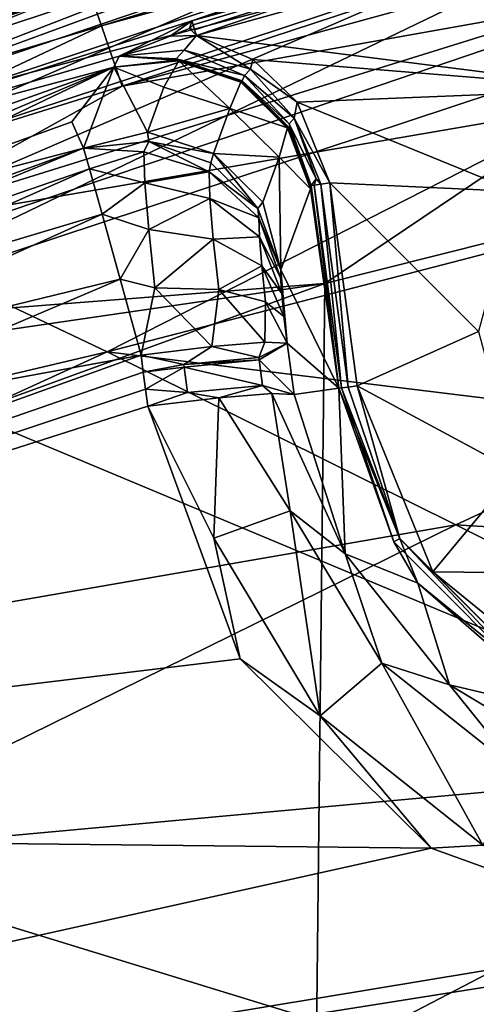
# Model space of a CAD drawing. Extents: x 0 to 53, y -0.2 to 37.2.
# Drawn here: x 20.8 to 22, y 32.8 to 35.4 of the extents above; entities that cross this region are included whole.
import ezdxf

# ---------------------------------------------------------------- set-up
doc = ezdxf.new("R2010")
doc.units = 0
doc.layers.add('PORCELANA', color=60, linetype='CONTINUOUS')

msp = doc.modelspace()

# ---------------------------------------------------------------- linework, layer by layer
at = {"layer": 'PORCELANA'}
for points in [[(20.987, 35.3641, 32.8536), (24.2615, 36.3776, 32.6841), (20.9507, 35.4693, 32.6841), (20.987, 35.3641, 32.8536)], [(20.987, 35.3641, 32.8536), (24.2841, 36.2686, 32.8536), (24.2615, 36.3776, 32.6841), (20.987, 35.3641, 32.8536)], [(21.0422, 35.2038, 32.965), (24.2841, 36.2686, 32.8536), (20.987, 35.3641, 32.8536), (21.0422, 35.2038, 32.965)], [(24.3185, 36.1026, 32.965), (24.2841, 36.2686, 32.8536), (21.0422, 35.2038, 32.965), (24.3185, 36.1026, 32.965)], [(18.5753, 34.9072, 33.0001), (20.3945, 35.4703, 34.3244), (22.0544, 36.126, 33.0001), (18.5753, 34.9072, 33.0001)], [(24.3185, 36.1026, 32.965), (21.0422, 35.2038, 32.965), (22.468, 35.4589, 33.0001), (24.3185, 36.1026, 32.965)], [(21.2275, 35.3781, 33.1286), (22.3302, 35.7575, 33.0786), (23.5514, 36.0222, 33.1286), (21.2275, 35.3781, 33.1286)], [(22.0271, 35.607, 33.1443), (21.2275, 35.3781, 33.1286), (23.5514, 36.0222, 33.1286), (22.0271, 35.607, 33.1443)], [(19.7855, 35.0739, 32.5), (22.4764, 35.9807, 32.5), (22.0302, 35.8523, 32.2516), (19.7855, 35.0739, 32.5)], [(22.4764, 35.9807, 32.5), (19.7855, 35.0739, 32.5), (20.9507, 35.4693, 32.6841), (22.4764, 35.9807, 32.5)], [(22.0271, 35.607, 33.1443), (23.5606, 35.9822, 33.1501), (21.2402, 35.3391, 33.1501), (22.0271, 35.607, 33.1443)], [(21.2402, 35.3391, 33.1501), (23.5606, 35.9822, 33.1501), (22.3636, 35.1957, 33.1501), (21.2402, 35.3391, 33.1501)], [(22.267, 35.9215, 32.0001), (21.8971, 35.8041, 31.0083), (19.7824, 35.0727, 32.0001), (22.267, 35.9215, 32.0001)], [(22.0302, 35.8523, 32.2516), (22.267, 35.9215, 32.0001), (19.7824, 35.0727, 32.0001), (22.0302, 35.8523, 32.2516)], [(22.4568, 35.9331, 35.6552), (19.9367, 35.0997, 35.7463), (20.0332, 34.8839, 36.0802), (22.4568, 35.9331, 35.6552)], [(22.4568, 35.9331, 35.6552), (20.7574, 35.5023, 35.3555), (19.9367, 35.0997, 35.7463), (22.4568, 35.9331, 35.6552)], [(20.0332, 34.8839, 36.0802), (22.5296, 35.71, 35.9903), (22.4568, 35.9331, 35.6552), (20.0332, 34.8839, 36.0802)], [(19.7855, 35.0739, 32.5), (22.0302, 35.8523, 32.2516), (19.7824, 35.0727, 32.0001), (19.7855, 35.0739, 32.5)], [(19.7824, 35.0727, 32.0001), (21.8971, 35.8041, 31.0083), (21.9369, 35.7915, 30.0208), (19.7824, 35.0727, 32.0001)], [(19.7824, 35.0727, 32.0001), (21.9369, 35.7915, 30.0208), (19.9112, 35.0048, 28.2954), (19.7824, 35.0727, 32.0001)], [(19.9112, 35.0048, 28.2954), (21.9369, 35.7915, 30.0208), (21.9786, 35.7634, 29.0378), (19.9112, 35.0048, 28.2954)], [(19.9112, 35.0048, 28.2954), (21.9786, 35.7634, 29.0378), (22.0218, 35.7202, 28.0594), (19.9112, 35.0048, 28.2954)], [(21.2275, 35.3781, 33.1286), (19.9258, 34.9606, 33.0787), (22.3302, 35.7575, 33.0786), (21.2275, 35.3781, 33.1286)], [(22.3302, 35.7575, 33.0786), (19.9258, 34.9606, 33.0787), (20.1805, 35.2736, 33.0001), (22.3302, 35.7575, 33.0786)], [(22.3302, 35.7575, 33.0786), (20.1805, 35.2736, 33.0001), (21.2303, 35.6377, 33.0001), (22.3302, 35.7575, 33.0786)], [(22.1111, 35.589, 26.1166), (19.9112, 35.0048, 28.2954), (22.0218, 35.7202, 28.0594), (22.1111, 35.589, 26.1166)], [(20.0332, 34.8839, 36.0802), (20.1647, 34.568, 36.3048), (22.5296, 35.71, 35.9903), (20.0332, 34.8839, 36.0802)], [(22.5296, 35.71, 35.9903), (20.1647, 34.568, 36.3048), (22.6272, 35.3834, 36.2168), (22.5296, 35.71, 35.9903)], [(22.0271, 35.607, 33.1443), (21.2309, 35.3675, 33.1401), (21.2275, 35.3781, 33.1286), (22.0271, 35.607, 33.1443)], [(21.2353, 35.3541, 33.1475), (21.2309, 35.3675, 33.1401), (22.0271, 35.607, 33.1443), (21.2353, 35.3541, 33.1475)], [(21.2353, 35.3541, 33.1475), (22.0271, 35.607, 33.1443), (21.2402, 35.3391, 33.1501), (21.2353, 35.3541, 33.1475)], [(22.1111, 35.589, 26.1166), (20.3281, 34.8164, 24.5704), (19.9112, 35.0048, 28.2954), (22.1111, 35.589, 26.1166)], [(22.2029, 35.4, 24.1924), (20.3281, 34.8164, 24.5704), (22.1111, 35.589, 26.1166), (22.2029, 35.4, 24.1924)], [(25.0676, 35.5563, 36.2261), (21.5077, 28.0111, 36.6359), (30.245, 27.9807, 36.4516), (25.0676, 35.5563, 36.2261)], [(25.0676, 35.5563, 36.2261), (21.5816, 34.6781, 36.3418), (21.5077, 28.0111, 36.6359), (25.0676, 35.5563, 36.2261)], [(25.0676, 35.5563, 36.2261), (22.6272, 35.3834, 36.2168), (21.5816, 34.6781, 36.3418), (25.0676, 35.5563, 36.2261)], [(20.9507, 35.4693, 32.6841), (19.7855, 35.0739, 32.5), (19.8102, 35.0117, 32.7501), (20.9507, 35.4693, 32.6841)], [(20.9507, 35.4693, 32.6841), (19.8102, 35.0117, 32.7501), (20.987, 35.3641, 32.8536), (20.9507, 35.4693, 32.6841)], [(21.0422, 35.2038, 32.965), (19.9706, 34.6095, 33.0001), (22.468, 35.4589, 33.0001), (21.0422, 35.2038, 32.965)], [(19.9706, 34.6095, 33.0001), (23.4606, 33.1501, 33.0001), (22.468, 35.4589, 33.0001), (19.9706, 34.6095, 33.0001)], [(22.2955, 35.155, 22.2869), (20.3281, 34.8164, 24.5704), (22.2029, 35.4, 24.1924), (22.2955, 35.155, 22.2869)], [(21.0344, 35.2838, 33.1801), (19.9258, 34.9606, 33.0787), (21.2275, 35.3781, 33.1286), (21.0344, 35.2838, 33.1801)], [(21.5816, 34.6781, 36.3418), (22.6272, 35.3834, 36.2168), (20.1647, 34.568, 36.3048), (21.5816, 34.6781, 36.3418)], [(21.1698, 35.3369, 33.1502), (21.0344, 35.2838, 33.1801), (21.2275, 35.3781, 33.1286), (21.1698, 35.3369, 33.1502)], [(21.2275, 35.3781, 33.1286), (21.222, 35.3574, 33.1446), (21.1698, 35.3369, 33.1502), (21.2275, 35.3781, 33.1286)], [(21.2309, 35.3675, 33.1401), (21.222, 35.3574, 33.1446), (21.2275, 35.3781, 33.1286), (21.2309, 35.3675, 33.1401)], [(21.2309, 35.3675, 33.1401), (21.2353, 35.3541, 33.1475), (21.222, 35.3574, 33.1446), (21.2309, 35.3675, 33.1401)], [(20.987, 35.3641, 32.8536), (19.8102, 35.0117, 32.7501), (19.878, 34.8417, 32.9331), (20.987, 35.3641, 32.8536)], [(20.987, 35.3641, 32.8536), (19.878, 34.8417, 32.9331), (21.0422, 35.2038, 32.965), (20.987, 35.3641, 32.8536)], [(21.222, 35.3574, 33.1446), (21.2402, 35.3391, 33.1501), (21.1698, 35.3369, 33.1502), (21.222, 35.3574, 33.1446)], [(21.222, 35.3574, 33.1446), (21.2353, 35.3541, 33.1475), (21.2402, 35.3391, 33.1501), (21.222, 35.3574, 33.1446)], [(21.1698, 35.3369, 33.1502), (21.2402, 35.3391, 33.1501), (21.0344, 35.2838, 33.1801), (21.1698, 35.3369, 33.1502)], [(21.0344, 35.2838, 33.1801), (21.2402, 35.3391, 33.1501), (21.207, 35.2994, 33.1787), (21.0344, 35.2838, 33.1801)], [(21.207, 35.2994, 33.1787), (21.2402, 35.3391, 33.1501), (21.3839, 35.2489, 33.1565), (21.207, 35.2994, 33.1787)], [(21.2402, 35.3391, 33.1501), (21.3898, 35.2746, 33.1501), (21.3839, 35.2489, 33.1565), (21.2402, 35.3391, 33.1501)], [(22.3636, 35.1957, 33.1501), (21.3898, 35.2746, 33.1501), (21.2402, 35.3391, 33.1501), (22.3636, 35.1957, 33.1501)], [(21.1865, 35.2767, 33.2534), (21.0344, 35.2838, 33.1801), (21.207, 35.2994, 33.1787), (21.1865, 35.2767, 33.2534)], [(21.3678, 35.2318, 33.1854), (21.1865, 35.2767, 33.2534), (21.207, 35.2994, 33.1787), (21.3678, 35.2318, 33.1854)], [(21.207, 35.2994, 33.1787), (21.3839, 35.2489, 33.1565), (21.3678, 35.2318, 33.1854), (21.207, 35.2994, 33.1787)], [(21.0344, 35.2838, 33.1801), (21.0205, 35.2541, 33.2736), (19.9258, 34.9606, 33.0787), (21.0344, 35.2838, 33.1801)], [(21.183, 35.2729, 33.2786), (21.0205, 35.2541, 33.2736), (21.0344, 35.2838, 33.1801), (21.183, 35.2729, 33.2786)], [(21.183, 35.2729, 33.2786), (21.1936, 35.2715, 33.2821), (21.0205, 35.2541, 33.2736), (21.183, 35.2729, 33.2786)], [(21.1936, 35.2715, 33.2821), (21.1537, 35.2013, 33.9605), (21.0205, 35.2541, 33.2736), (21.1936, 35.2715, 33.2821)], [(21.0344, 35.2838, 33.1801), (21.185, 35.2749, 33.264), (21.183, 35.2729, 33.2786), (21.0344, 35.2838, 33.1801)], [(21.1865, 35.2767, 33.2534), (21.185, 35.2749, 33.264), (21.0344, 35.2838, 33.1801), (21.1865, 35.2767, 33.2534)], [(21.329, 35.1441, 33.9612), (21.1537, 35.2013, 33.9605), (21.1936, 35.2715, 33.2821), (21.329, 35.1441, 33.9612)], [(21.183, 35.2729, 33.2786), (21.185, 35.2749, 33.264), (21.3602, 35.2162, 33.2596), (21.183, 35.2729, 33.2786)], [(21.183, 35.2729, 33.2786), (21.3602, 35.2162, 33.2596), (21.3582, 35.2144, 33.2783), (21.183, 35.2729, 33.2786)], [(21.3582, 35.2144, 33.2783), (21.1936, 35.2715, 33.2821), (21.183, 35.2729, 33.2786), (21.3582, 35.2144, 33.2783)], [(21.3616, 35.218, 33.2461), (21.185, 35.2749, 33.264), (21.1865, 35.2767, 33.2534), (21.3616, 35.218, 33.2461)], [(21.3616, 35.218, 33.2461), (21.3602, 35.2162, 33.2596), (21.185, 35.2749, 33.264), (21.3616, 35.218, 33.2461)], [(21.3678, 35.2318, 33.1854), (21.3616, 35.218, 33.2461), (21.1865, 35.2767, 33.2534), (21.3678, 35.2318, 33.1854)], [(21.1936, 35.2715, 33.2821), (21.358, 35.214, 33.2824), (21.329, 35.1441, 33.9612), (21.1936, 35.2715, 33.2821)], [(21.3582, 35.2144, 33.2783), (21.358, 35.214, 33.2824), (21.1936, 35.2715, 33.2821), (21.3582, 35.2144, 33.2783)], [(21.3839, 35.2489, 33.1565), (21.3898, 35.2746, 33.1501), (21.5081, 35.1613, 33.1501), (21.3839, 35.2489, 33.1565)], [(22.3636, 35.1957, 33.1501), (21.5081, 35.1613, 33.1501), (21.3898, 35.2746, 33.1501), (22.3636, 35.1957, 33.1501)], [(19.9258, 34.9606, 33.0787), (21.0205, 35.2541, 33.2736), (17.3462, 33.9465, 33.2737), (19.9258, 34.9606, 33.0787)], [(18.9333, 34.3698, 34.4314), (17.3462, 33.9465, 33.2737), (21.0205, 35.2541, 33.2736), (18.9333, 34.3698, 34.4314)], [(18.9333, 34.3698, 34.4314), (21.0205, 35.2541, 33.2736), (20.1184, 34.8232, 34.4314), (18.9333, 34.3698, 34.4314)], [(20.9082, 35.1088, 34.4314), (20.1184, 34.8232, 34.4314), (21.0205, 35.2541, 33.2736), (20.9082, 35.1088, 34.4314)], [(20.9082, 35.1088, 34.4314), (21.0205, 35.2541, 33.2736), (20.9397, 35.0383, 35.3112), (20.9082, 35.1088, 34.4314)], [(21.0205, 35.2541, 33.2736), (21.1098, 35.0813, 35.0969), (20.9397, 35.0383, 35.3112), (21.0205, 35.2541, 33.2736)], [(21.1537, 35.2013, 33.9605), (21.1098, 35.0813, 35.0969), (21.0205, 35.2541, 33.2736), (21.1537, 35.2013, 33.9605)], [(21.3678, 35.2318, 33.1854), (21.3839, 35.2489, 33.1565), (21.5004, 35.1189, 33.1603), (21.3678, 35.2318, 33.1854)], [(21.3839, 35.2489, 33.1565), (21.5081, 35.1613, 33.1501), (21.5004, 35.1189, 33.1603), (21.3839, 35.2489, 33.1565)], [(21.329, 35.1441, 33.9612), (21.358, 35.214, 33.2824), (21.4825, 35.0925, 33.2744), (21.329, 35.1441, 33.9612)], [(21.4825, 35.0925, 33.2744), (21.358, 35.214, 33.2824), (21.3582, 35.2144, 33.2783), (21.4825, 35.0925, 33.2744)], [(21.3582, 35.2144, 33.2783), (21.3602, 35.2162, 33.2596), (21.4893, 35.0878, 33.2423), (21.3582, 35.2144, 33.2783)], [(21.4825, 35.0925, 33.2744), (21.3582, 35.2144, 33.2783), (21.4876, 35.0855, 33.2682), (21.4825, 35.0925, 33.2744)], [(21.4876, 35.0855, 33.2682), (21.3582, 35.2144, 33.2783), (21.4893, 35.0878, 33.2423), (21.4876, 35.0855, 33.2682)], [(21.4904, 35.0902, 33.2236), (21.3602, 35.2162, 33.2596), (21.3616, 35.218, 33.2461), (21.4904, 35.0902, 33.2236)], [(21.4904, 35.0902, 33.2236), (21.4893, 35.0878, 33.2423), (21.3602, 35.2162, 33.2596), (21.4904, 35.0902, 33.2236)], [(21.4872, 35.1039, 33.1924), (21.3616, 35.218, 33.2461), (21.3678, 35.2318, 33.1854), (21.4872, 35.1039, 33.1924)], [(21.4872, 35.1039, 33.1924), (21.4904, 35.0902, 33.2236), (21.3616, 35.218, 33.2461), (21.4872, 35.1039, 33.1924)], [(21.3678, 35.2318, 33.1854), (21.5004, 35.1189, 33.1603), (21.4872, 35.1039, 33.1924), (21.3678, 35.2318, 33.1854)], [(21.0422, 35.2038, 32.965), (19.878, 34.8417, 32.9331), (19.9706, 34.6095, 33.0001), (21.0422, 35.2038, 32.965)], [(21.329, 35.1441, 33.9612), (21.1098, 35.0813, 35.0969), (21.1537, 35.2013, 33.9605), (21.329, 35.1441, 33.9612)], [(22.0909, 34.923, 33.1501), (21.5081, 35.1613, 33.1501), (22.3636, 35.1957, 33.1501), (22.0909, 34.923, 33.1501)], [(21.5004, 35.1189, 33.1603), (21.5081, 35.1613, 33.1501), (21.5951, 34.9462, 33.1501), (21.5004, 35.1189, 33.1603)], [(22.0909, 34.923, 33.1501), (21.5951, 34.9462, 33.1501), (21.5081, 35.1613, 33.1501), (22.0909, 34.923, 33.1501)], [(21.0026, 34.4965, 20.8557), (20.3281, 34.8164, 24.5704), (22.2955, 35.155, 22.2869), (21.0026, 34.4965, 20.8557)], [(22.2955, 35.155, 22.2869), (22.3876, 34.8559, 20.3995), (21.0026, 34.4965, 20.8557), (22.2955, 35.155, 22.2869)], [(21.2852, 35.0241, 35.0976), (21.1098, 35.0813, 35.0969), (21.329, 35.1441, 33.9612), (21.2852, 35.0241, 35.0976)], [(21.4603, 35.0147, 33.9526), (21.2852, 35.0241, 35.0976), (21.329, 35.1441, 33.9612), (21.4603, 35.0147, 33.9526)], [(21.329, 35.1441, 33.9612), (21.4825, 35.0925, 33.2744), (21.4603, 35.0147, 33.9526), (21.329, 35.1441, 33.9612)], [(20.9397, 35.0383, 35.3112), (20.1184, 34.8232, 34.4314), (20.9082, 35.1088, 34.4314), (20.9397, 35.0383, 35.3112)], [(21.4872, 35.1039, 33.1924), (21.5004, 35.1189, 33.1603), (21.5591, 34.9567, 33.1635), (21.4872, 35.1039, 33.1924)], [(21.5004, 35.1189, 33.1603), (21.5951, 34.9462, 33.1501), (21.5711, 34.9429, 33.1564), (21.5004, 35.1189, 33.1603)], [(21.5591, 34.9567, 33.1635), (21.5004, 35.1189, 33.1603), (21.5711, 34.9429, 33.1564), (21.5591, 34.9567, 33.1635)], [(20.9397, 35.0383, 35.3112), (21.1098, 35.0813, 35.0969), (21.1133, 35.0566, 35.3198), (20.9397, 35.0383, 35.3112)], [(21.2852, 35.0241, 35.0976), (21.1133, 35.0566, 35.3198), (21.1098, 35.0813, 35.0969), (21.2852, 35.0241, 35.0976)], [(21.4603, 35.0147, 33.9526), (21.4825, 35.0925, 33.2744), (21.5436, 34.9301, 33.2596), (21.4603, 35.0147, 33.9526)], [(21.4876, 35.0855, 33.2682), (21.5436, 34.9301, 33.2596), (21.4825, 35.0925, 33.2744), (21.4876, 35.0855, 33.2682)], [(21.5591, 34.9567, 33.1635), (21.5456, 34.9395, 33.1975), (21.4872, 35.1039, 33.1924), (21.5591, 34.9567, 33.1635)], [(21.5456, 34.9395, 33.1975), (21.4904, 35.0902, 33.2236), (21.4872, 35.1039, 33.1924), (21.5456, 34.9395, 33.1975)], [(21.4893, 35.0878, 33.2423), (21.5444, 34.9326, 33.2388), (21.4876, 35.0855, 33.2682), (21.4893, 35.0878, 33.2423)], [(21.4876, 35.0855, 33.2682), (21.5444, 34.9326, 33.2388), (21.5436, 34.9301, 33.2596), (21.4876, 35.0855, 33.2682)], [(21.5456, 34.9395, 33.1975), (21.4893, 35.0878, 33.2423), (21.4904, 35.0902, 33.2236), (21.5456, 34.9395, 33.1975)], [(21.5456, 34.9395, 33.1975), (21.545, 34.9358, 33.2181), (21.4893, 35.0878, 33.2423), (21.5456, 34.9395, 33.1975)], [(21.4893, 35.0878, 33.2423), (21.545, 34.9358, 33.2181), (21.5444, 34.9326, 33.2388), (21.4893, 35.0878, 33.2423)], [(21.1133, 35.0566, 35.3198), (21.1001, 35.0288, 35.4499), (20.9397, 35.0383, 35.3112), (21.1133, 35.0566, 35.3198)], [(21.2737, 34.9758, 35.4329), (21.1001, 35.0288, 35.4499), (21.1133, 35.0566, 35.3198), (21.2737, 34.9758, 35.4329)], [(21.2784, 34.9995, 35.3201), (21.1133, 35.0566, 35.3198), (21.2852, 35.0241, 35.0976), (21.2784, 34.9995, 35.3201)], [(21.2784, 34.9995, 35.3201), (21.2737, 34.9758, 35.4329), (21.1133, 35.0566, 35.3198), (21.2784, 34.9995, 35.3201)], [(20.0122, 34.6586, 35.5015), (20.2177, 34.7761, 35.3367), (20.9397, 35.0383, 35.3112), (20.0122, 34.6586, 35.5015)], [(20.0122, 34.6586, 35.5015), (20.9397, 35.0383, 35.3112), (20.9554, 34.984, 35.518), (20.0122, 34.6586, 35.5015)], [(20.9397, 35.0383, 35.3112), (20.2177, 34.7761, 35.3367), (20.1184, 34.8232, 34.4314), (20.9397, 35.0383, 35.3112)], [(20.9397, 35.0383, 35.3112), (21.1001, 35.0288, 35.4499), (20.9554, 34.984, 35.518), (20.9397, 35.0383, 35.3112)], [(20.9554, 34.984, 35.518), (21.1001, 35.0288, 35.4499), (21.1029, 34.9463, 35.6084), (20.9554, 34.984, 35.518)], [(21.2737, 34.9758, 35.4329), (21.1029, 34.9463, 35.6084), (21.1001, 35.0288, 35.4499), (21.2737, 34.9758, 35.4329)], [(21.2784, 34.9995, 35.3201), (21.2852, 35.0241, 35.0976), (21.4036, 34.8779, 35.3121), (21.2784, 34.9995, 35.3201)], [(21.4036, 34.8779, 35.3121), (21.2852, 35.0241, 35.0976), (21.4165, 34.8947, 35.089), (21.4036, 34.8779, 35.3121)], [(21.4603, 35.0147, 33.9526), (21.4165, 34.8947, 35.089), (21.2852, 35.0241, 35.0976), (21.4603, 35.0147, 33.9526)], [(21.465, 34.715, 35.2972), (21.4165, 34.8947, 35.089), (21.4603, 35.0147, 33.9526), (21.465, 34.715, 35.2972)], [(21.4603, 35.0147, 33.9526), (21.5436, 34.9301, 33.2596), (21.465, 34.715, 35.2972), (21.4603, 35.0147, 33.9526)], [(20.9554, 34.984, 35.518), (20.0483, 34.5813, 35.656), (20.0122, 34.6586, 35.5015), (20.9554, 34.984, 35.518)], [(20.9892, 34.8627, 35.6921), (20.0483, 34.5813, 35.656), (20.9554, 34.984, 35.518), (20.9892, 34.8627, 35.6921)], [(20.9554, 34.984, 35.518), (21.1029, 34.9463, 35.6084), (20.9892, 34.8627, 35.6921), (20.9554, 34.984, 35.518)], [(21.2761, 34.9044, 35.5701), (21.1029, 34.9463, 35.6084), (21.2737, 34.9758, 35.4329), (21.2761, 34.9044, 35.5701)], [(21.2784, 34.9995, 35.3201), (21.4036, 34.8779, 35.3121), (21.2737, 34.9758, 35.4329), (21.2784, 34.9995, 35.3201)], [(21.2737, 34.9758, 35.4329), (21.4036, 34.8779, 35.3121), (21.4059, 34.8536, 35.3918), (21.2737, 34.9758, 35.4329)], [(21.2737, 34.9758, 35.4329), (21.4059, 34.8536, 35.3918), (21.2761, 34.9044, 35.5701), (21.2737, 34.9758, 35.4329)], [(21.5531, 34.9405, 33.1736), (21.5456, 34.9395, 33.1975), (21.5591, 34.9567, 33.1635), (21.5531, 34.9405, 33.1736)], [(21.5591, 34.9567, 33.1635), (21.5711, 34.9429, 33.1564), (21.5531, 34.9405, 33.1736), (21.5591, 34.9567, 33.1635)], [(20.9892, 34.8627, 35.6921), (21.1029, 34.9463, 35.6084), (21.113, 34.822, 35.7348), (20.9892, 34.8627, 35.6921)], [(21.2761, 34.9044, 35.5701), (21.113, 34.822, 35.7348), (21.1029, 34.9463, 35.6084), (21.2761, 34.9044, 35.5701)], [(21.5436, 34.9301, 33.2596), (21.6188, 34.3993, 33.1975), (21.465, 34.715, 35.2972), (21.5436, 34.9301, 33.2596)], [(21.5444, 34.9326, 33.2388), (21.6188, 34.3993, 33.1975), (21.5436, 34.9301, 33.2596), (21.5444, 34.9326, 33.2388)], [(21.545, 34.9358, 33.2181), (21.6188, 34.3993, 33.1975), (21.5444, 34.9326, 33.2388), (21.545, 34.9358, 33.2181)], [(21.5456, 34.9395, 33.1975), (21.6188, 34.3993, 33.1975), (21.545, 34.9358, 33.2181), (21.5456, 34.9395, 33.1975)], [(21.5531, 34.9405, 33.1736), (21.6188, 34.3993, 33.1975), (21.5456, 34.9395, 33.1975), (21.5531, 34.9405, 33.1736)], [(21.6262, 34.4003, 33.1736), (21.5531, 34.9405, 33.1736), (21.5711, 34.9429, 33.1564), (21.6262, 34.4003, 33.1736)], [(21.6188, 34.3993, 33.1975), (21.5531, 34.9405, 33.1736), (21.6262, 34.4003, 33.1736), (21.6188, 34.3993, 33.1975)], [(21.6442, 34.4027, 33.1564), (21.5711, 34.9429, 33.1564), (21.5951, 34.9462, 33.1501), (21.6442, 34.4027, 33.1564)], [(21.6262, 34.4003, 33.1736), (21.5711, 34.9429, 33.1564), (21.6442, 34.4027, 33.1564), (21.6262, 34.4003, 33.1736)], [(21.9911, 34.5505, 33.1501), (21.6682, 34.406, 33.1501), (21.5951, 34.9462, 33.1501), (21.9911, 34.5505, 33.1501)], [(21.9911, 34.5505, 33.1501), (21.5951, 34.9462, 33.1501), (22.0909, 34.923, 33.1501), (21.9911, 34.5505, 33.1501)], [(21.6442, 34.4027, 33.1564), (21.5951, 34.9462, 33.1501), (21.6682, 34.406, 33.1501), (21.6442, 34.4027, 33.1564)], [(21.2849, 34.7968, 35.6795), (21.113, 34.822, 35.7348), (21.2761, 34.9044, 35.5701), (21.2849, 34.7968, 35.6795)], [(21.2761, 34.9044, 35.5701), (21.4059, 34.8536, 35.3918), (21.4077, 34.8026, 35.4899), (21.2761, 34.9044, 35.5701)], [(21.2761, 34.9044, 35.5701), (21.4077, 34.8026, 35.4899), (21.2849, 34.7968, 35.6795), (21.2761, 34.9044, 35.5701)], [(21.4036, 34.8779, 35.3121), (21.4165, 34.8947, 35.089), (21.465, 34.715, 35.2972), (21.4036, 34.8779, 35.3121)], [(21.4036, 34.8779, 35.3121), (21.465, 34.715, 35.2972), (21.4059, 34.8536, 35.3918), (21.4036, 34.8779, 35.3121)], [(20.0999, 34.4619, 35.7815), (20.0483, 34.5813, 35.656), (20.9892, 34.8627, 35.6921), (20.0999, 34.4619, 35.7815)], [(20.0999, 34.4619, 35.7815), (20.9892, 34.8627, 35.6921), (21.037, 34.69, 35.8112), (20.0999, 34.4619, 35.7815)], [(20.9892, 34.8627, 35.6921), (21.113, 34.822, 35.7348), (21.037, 34.69, 35.8112), (20.9892, 34.8627, 35.6921)], [(22.5225, 34.31, 17.6017), (21.0026, 34.4965, 20.8557), (22.3876, 34.8559, 20.3995), (22.5225, 34.31, 17.6017)], [(21.4059, 34.8536, 35.3918), (21.465, 34.715, 35.2972), (21.4641, 34.6947, 35.3666), (21.4059, 34.8536, 35.3918)], [(21.4059, 34.8536, 35.3918), (21.4641, 34.6947, 35.3666), (21.4077, 34.8026, 35.4899), (21.4059, 34.8536, 35.3918)], [(20.3281, 34.8164, 24.5704), (21.0026, 34.4965, 20.8557), (17.7009, 33.7181, 22.2436), (20.3281, 34.8164, 24.5704)], [(21.037, 34.69, 35.8112), (21.113, 34.822, 35.7348), (21.1295, 34.6672, 35.8189), (21.037, 34.69, 35.8112)], [(21.2849, 34.7968, 35.6795), (21.1295, 34.6672, 35.8189), (21.113, 34.822, 35.7348), (21.2849, 34.7968, 35.6795)], [(21.2992, 34.6627, 35.7524), (21.1295, 34.6672, 35.8189), (21.2849, 34.7968, 35.6795), (21.2992, 34.6627, 35.7524)], [(21.2849, 34.7968, 35.6795), (21.4077, 34.8026, 35.4899), (21.414, 34.7254, 35.5683), (21.2849, 34.7968, 35.6795)], [(21.2849, 34.7968, 35.6795), (21.414, 34.7254, 35.5683), (21.2992, 34.6627, 35.7524), (21.2849, 34.7968, 35.6795)], [(21.4077, 34.8026, 35.4899), (21.4641, 34.6947, 35.3666), (21.4669, 34.6513, 35.4249), (21.4077, 34.8026, 35.4899)], [(21.4077, 34.8026, 35.4899), (21.4669, 34.6513, 35.4249), (21.414, 34.7254, 35.5683), (21.4077, 34.8026, 35.4899)], [(21.2992, 34.6627, 35.7524), (21.414, 34.7254, 35.5683), (21.4242, 34.6291, 35.6206), (21.2992, 34.6627, 35.7524)], [(21.414, 34.7254, 35.5683), (21.4669, 34.6513, 35.4249), (21.473, 34.5904, 35.4648), (21.414, 34.7254, 35.5683)], [(21.414, 34.7254, 35.5683), (21.473, 34.5904, 35.4648), (21.4242, 34.6291, 35.6206), (21.414, 34.7254, 35.5683)], [(21.465, 34.715, 35.2972), (21.4669, 34.6513, 35.4249), (21.4641, 34.6947, 35.3666), (21.465, 34.715, 35.2972)], [(21.473, 34.5904, 35.4648), (21.4669, 34.6513, 35.4249), (21.465, 34.715, 35.2972), (21.473, 34.5904, 35.4648)], [(21.465, 34.715, 35.2972), (21.6188, 34.3993, 33.1975), (21.4817, 34.5196, 35.4813), (21.465, 34.715, 35.2972)], [(21.465, 34.715, 35.2972), (21.4817, 34.5196, 35.4813), (21.473, 34.5904, 35.4648), (21.465, 34.715, 35.2972)], [(20.1601, 34.3162, 35.8614), (20.0999, 34.4619, 35.7815), (21.037, 34.69, 35.8112), (20.1601, 34.3162, 35.8614)], [(20.1601, 34.3162, 35.8614), (21.037, 34.69, 35.8112), (21.0926, 34.4879, 35.8597), (20.1601, 34.3162, 35.8614)], [(21.037, 34.69, 35.8112), (21.1295, 34.6672, 35.8189), (21.0926, 34.4879, 35.8597), (21.037, 34.69, 35.8112)], [(21.5077, 28.0111, 36.6359), (21.5816, 34.6781, 36.3418), (18.1549, 33.4294, 36.4618), (21.5077, 28.0111, 36.6359)], [(18.1549, 33.4294, 36.4618), (21.5816, 34.6781, 36.3418), (19.7755, 34.4146, 36.3193), (18.1549, 33.4294, 36.4618)], [(19.7755, 34.4146, 36.3193), (21.5816, 34.6781, 36.3418), (20.1647, 34.568, 36.3048), (19.7755, 34.4146, 36.3193)], [(21.0926, 34.4879, 35.8597), (21.1295, 34.6672, 35.8189), (21.2812, 34.5102, 35.8066), (21.0926, 34.4879, 35.8597)], [(21.2992, 34.6627, 35.7524), (21.2812, 34.5102, 35.8066), (21.1295, 34.6672, 35.8189), (21.2992, 34.6627, 35.7524)], [(21.4223, 34.5217, 35.6694), (21.2812, 34.5102, 35.8066), (21.2992, 34.6627, 35.7524), (21.4223, 34.5217, 35.6694)], [(21.2992, 34.6627, 35.7524), (21.4242, 34.6291, 35.6206), (21.4223, 34.5217, 35.6694), (21.2992, 34.6627, 35.7524)], [(19.9706, 34.6095, 33.0001), (20.406, 31.8403, 33.0001), (23.4606, 33.1501, 33.0001), (19.9706, 34.6095, 33.0001)], [(21.4242, 34.6291, 35.6206), (21.4817, 34.5196, 35.4813), (21.4223, 34.5217, 35.6694), (21.4242, 34.6291, 35.6206)], [(21.4242, 34.6291, 35.6206), (21.473, 34.5904, 35.4648), (21.4817, 34.5196, 35.4813), (21.4242, 34.6291, 35.6206)], [(22.0909, 34.178, 33.1501), (21.6682, 34.406, 33.1501), (21.9911, 34.5505, 33.1501), (22.0909, 34.178, 33.1501)], [(21.0926, 34.4879, 35.8597), (21.2812, 34.5102, 35.8066), (21.2063, 34.4624, 35.8438), (21.0926, 34.4879, 35.8597)], [(21.2063, 34.4624, 35.8438), (21.2812, 34.5102, 35.8066), (21.4058, 34.4815, 35.7032), (21.2063, 34.4624, 35.8438)], [(21.4223, 34.5217, 35.6694), (21.4058, 34.4815, 35.7032), (21.2812, 34.5102, 35.8066), (21.4223, 34.5217, 35.6694)], [(21.4817, 34.5196, 35.4813), (21.4058, 34.4815, 35.7032), (21.4223, 34.5217, 35.6694), (21.4817, 34.5196, 35.4813)], [(21.4817, 34.5196, 35.4813), (21.4067, 34.4749, 35.7035), (21.4058, 34.4815, 35.7032), (21.4817, 34.5196, 35.4813)], [(21.4998, 34.3832, 35.4885), (21.4067, 34.4749, 35.7035), (21.4817, 34.5196, 35.4813), (21.4998, 34.3832, 35.4885)], [(21.6188, 34.3993, 33.1975), (21.4998, 34.3832, 35.4885), (21.4817, 34.5196, 35.4813), (21.6188, 34.3993, 33.1975)], [(21.0986, 34.4424, 35.8621), (17.5733, 33.2211, 35.9798), (21.0926, 34.4879, 35.8597), (21.0986, 34.4424, 35.8621)], [(17.5733, 33.2211, 35.9798), (20.1601, 34.3162, 35.8614), (21.0926, 34.4879, 35.8597), (17.5733, 33.2211, 35.9798)], [(17.7009, 33.7181, 22.2436), (21.0026, 34.4965, 20.8557), (18.8169, 33.4961, 18.6414), (17.7009, 33.7181, 22.2436)], [(21.9307, 34.036, 17.1777), (18.8169, 33.4961, 18.6414), (21.0026, 34.4965, 20.8557), (21.9307, 34.036, 17.1777)], [(21.9307, 34.036, 17.1777), (21.0026, 34.4965, 20.8557), (22.5225, 34.31, 17.6017), (21.9307, 34.036, 17.1777)], [(21.2063, 34.4624, 35.8438), (21.0986, 34.4424, 35.8621), (21.0926, 34.4879, 35.8597), (21.2063, 34.4624, 35.8438)], [(21.2063, 34.4624, 35.8438), (21.4058, 34.4815, 35.7032), (21.4067, 34.4749, 35.7035), (21.2063, 34.4624, 35.8438)], [(21.2063, 34.4624, 35.8438), (21.2072, 34.4558, 35.8441), (21.0986, 34.4424, 35.8621), (21.2063, 34.4624, 35.8438)], [(21.0986, 34.4424, 35.8621), (21.2072, 34.4558, 35.8441), (21.1046, 34.3968, 35.8645), (21.0986, 34.4424, 35.8621)], [(21.1046, 34.3968, 35.8645), (21.2072, 34.4558, 35.8441), (21.2163, 34.3877, 35.8477), (21.1046, 34.3968, 35.8645)], [(21.4067, 34.4749, 35.7035), (21.2072, 34.4558, 35.8441), (21.2063, 34.4624, 35.8438), (21.4067, 34.4749, 35.7035)], [(21.4067, 34.4749, 35.7035), (21.4157, 34.4068, 35.7071), (21.2072, 34.4558, 35.8441), (21.4067, 34.4749, 35.7035)], [(21.4157, 34.4068, 35.7071), (21.2163, 34.3877, 35.8477), (21.2072, 34.4558, 35.8441), (21.4157, 34.4068, 35.7071)], [(21.4998, 34.3832, 35.4885), (21.4157, 34.4068, 35.7071), (21.4067, 34.4749, 35.7035), (21.4998, 34.3832, 35.4885)], [(21.0986, 34.4424, 35.8621), (21.1046, 34.3968, 35.8645), (17.5733, 33.2211, 35.9798), (21.0986, 34.4424, 35.8621)], [(17.5733, 33.2211, 35.9798), (21.1046, 34.3968, 35.8645), (21.1107, 34.3513, 35.8669), (17.5733, 33.2211, 35.9798)], [(21.1046, 34.3968, 35.8645), (21.2163, 34.3877, 35.8477), (21.1107, 34.3513, 35.8669), (21.1046, 34.3968, 35.8645)], [(21.4157, 34.4068, 35.7071), (21.2993, 34.3735, 35.8138), (21.2163, 34.3877, 35.8477), (21.4157, 34.4068, 35.7071)], [(21.4157, 34.4068, 35.7071), (21.4404, 34.3851, 35.6765), (21.2993, 34.3735, 35.8138), (21.4157, 34.4068, 35.7071)], [(21.4998, 34.3832, 35.4885), (21.4404, 34.3851, 35.6765), (21.4157, 34.4068, 35.7071), (21.4998, 34.3832, 35.4885)], [(21.4998, 34.3832, 35.4885), (21.6188, 34.3993, 33.1975), (21.6362, 33.9588, 35.5153), (21.4998, 34.3832, 35.4885)], [(21.6188, 34.3993, 33.1975), (21.6262, 34.4003, 33.1736), (21.7654, 33.9901, 33.1751), (21.6188, 34.3993, 33.1975)], [(21.6362, 33.9588, 35.5153), (21.6188, 34.3993, 33.1975), (21.8292, 33.8806, 33.1975), (21.6362, 33.9588, 35.5153)], [(21.6188, 34.3993, 33.1975), (21.7654, 33.9901, 33.1751), (21.8292, 33.8806, 33.1975), (21.6188, 34.3993, 33.1975)], [(21.7812, 33.9993, 33.1568), (21.6262, 34.4003, 33.1736), (21.6442, 34.4027, 33.1564), (21.7812, 33.9993, 33.1568)], [(21.7654, 33.9901, 33.1751), (21.6262, 34.4003, 33.1736), (21.7812, 33.9993, 33.1568), (21.7654, 33.9901, 33.1751)], [(21.6682, 34.406, 33.1501), (21.7812, 33.9993, 33.1568), (21.6442, 34.4027, 33.1564), (21.6682, 34.406, 33.1501)], [(22.0909, 34.178, 33.1501), (21.8694, 33.9103, 33.1501), (21.6682, 34.406, 33.1501), (22.0909, 34.178, 33.1501)], [(21.8694, 33.9103, 33.1501), (21.7812, 33.9993, 33.1568), (21.6682, 34.406, 33.1501), (21.8694, 33.9103, 33.1501)], [(21.1107, 34.3513, 35.8669), (21.2163, 34.3877, 35.8477), (21.2993, 34.3735, 35.8138), (21.1107, 34.3513, 35.8669)], [(21.2993, 34.3735, 35.8138), (21.2863, 34.0003, 35.8739), (21.1107, 34.3513, 35.8669), (21.2993, 34.3735, 35.8138)], [(21.4892, 34.0729, 35.7353), (21.2863, 34.0003, 35.8739), (21.2993, 34.3735, 35.8138), (21.4892, 34.0729, 35.7353)], [(21.2993, 34.3735, 35.8138), (21.4404, 34.3851, 35.6765), (21.4892, 34.0729, 35.7353), (21.2993, 34.3735, 35.8138)], [(21.6362, 33.9588, 35.5153), (21.4404, 34.3851, 35.6765), (21.4998, 34.3832, 35.4885), (21.6362, 33.9588, 35.5153)], [(21.4892, 34.0729, 35.7353), (21.4404, 34.3851, 35.6765), (21.6362, 33.9588, 35.5153), (21.4892, 34.0729, 35.7353)], [(17.5733, 33.2211, 35.9798), (21.1107, 34.3513, 35.8669), (21.3566, 33.679, 35.8984), (17.5733, 33.2211, 35.9798)], [(21.1107, 34.3513, 35.8669), (21.2863, 34.0003, 35.8739), (21.3566, 33.679, 35.8984), (21.1107, 34.3513, 35.8669)], [(22.5873, 33.9949, 16.2174), (21.9307, 34.036, 17.1777), (22.5225, 34.31, 17.6017), (22.5873, 33.9949, 16.2174)], [(22.3636, 33.9053, 33.1501), (21.8694, 33.9103, 33.1501), (22.0909, 34.178, 33.1501), (22.3636, 33.9053, 33.1501)], [(21.4892, 34.0729, 35.7353), (21.5695, 33.5273, 35.8948), (21.2863, 34.0003, 35.8739), (21.4892, 34.0729, 35.7353)], [(21.7333, 33.6674, 35.7561), (21.5695, 33.5273, 35.8948), (21.4892, 34.0729, 35.7353), (21.7333, 33.6674, 35.7561)], [(21.4892, 34.0729, 35.7353), (21.6362, 33.9588, 35.5153), (21.7333, 33.6674, 35.7561), (21.4892, 34.0729, 35.7353)], [(20.1371, 33.1523, 15.1306), (18.8169, 33.4961, 18.6414), (21.9307, 34.036, 17.1777), (20.1371, 33.1523, 15.1306)], [(21.9307, 34.036, 17.1777), (23.1409, 33.428, 13.5914), (20.1371, 33.1523, 15.1306), (21.9307, 34.036, 17.1777)], [(22.5873, 33.9949, 16.2174), (23.1409, 33.428, 13.5914), (21.9307, 34.036, 17.1777), (22.5873, 33.9949, 16.2174)], [(21.3566, 33.679, 35.8984), (21.2863, 34.0003, 35.8739), (21.5695, 33.5273, 35.8948), (21.3566, 33.679, 35.8984)], [(21.7654, 33.9901, 33.1751), (21.7812, 33.9993, 33.1568), (22.1756, 33.5798, 33.1751), (21.7654, 33.9901, 33.1751)], [(21.8292, 33.8806, 33.1975), (21.7654, 33.9901, 33.1751), (22.1756, 33.5798, 33.1751), (21.8292, 33.8806, 33.1975)], [(21.8694, 33.9103, 33.1501), (22.1848, 33.5957, 33.1568), (21.7812, 33.9993, 33.1568), (21.8694, 33.9103, 33.1501)], [(22.1756, 33.5798, 33.1751), (21.7812, 33.9993, 33.1568), (22.1848, 33.5957, 33.1568), (22.1756, 33.5798, 33.1751)], [(21.7333, 33.6674, 35.7561), (21.6362, 33.9588, 35.5153), (21.9136, 33.6094, 35.5328), (21.7333, 33.6674, 35.7561)], [(21.6362, 33.9588, 35.5153), (21.8292, 33.8806, 33.1975), (21.9136, 33.6094, 35.5328), (21.6362, 33.9588, 35.5153)], [(22.3636, 33.9053, 33.1501), (22.2841, 33.5723, 33.1501), (21.8694, 33.9103, 33.1501), (22.3636, 33.9053, 33.1501)], [(22.2841, 33.5723, 33.1501), (22.1848, 33.5957, 33.1568), (21.8694, 33.9103, 33.1501), (22.2841, 33.5723, 33.1501)], [(21.9136, 33.6094, 35.5328), (21.8292, 33.8806, 33.1975), (22.2632, 33.527, 33.1975), (21.9136, 33.6094, 35.5328)], [(21.8292, 33.8806, 33.1975), (22.1756, 33.5798, 33.1751), (22.2632, 33.527, 33.1975), (21.8292, 33.8806, 33.1975)], [(21.3566, 33.679, 35.8984), (21.8645, 33.1745, 35.9155), (17.5733, 33.2211, 35.9798), (21.3566, 33.679, 35.8984)], [(21.3566, 33.679, 35.8984), (21.5695, 33.5273, 35.8948), (21.8645, 33.1745, 35.9155), (21.3566, 33.679, 35.8984)], [(21.7333, 33.6674, 35.7561), (22.0018, 33.1829, 35.9052), (21.5695, 33.5273, 35.8948), (21.7333, 33.6674, 35.7561)], [(22.1045, 33.3724, 35.7665), (22.0018, 33.1829, 35.9052), (21.7333, 33.6674, 35.7561), (22.1045, 33.3724, 35.7665)], [(21.7333, 33.6674, 35.7561), (21.9136, 33.6094, 35.5328), (22.1045, 33.3724, 35.7665), (21.7333, 33.6674, 35.7561)], [(22.1045, 33.3724, 35.7665), (21.9136, 33.6094, 35.5328), (22.2967, 33.3801, 35.5391), (22.1045, 33.3724, 35.7665)], [(21.9136, 33.6094, 35.5328), (22.2632, 33.527, 33.1975), (22.2967, 33.3801, 35.5391), (21.9136, 33.6094, 35.5328)], [(21.8645, 33.1745, 35.9155), (21.5695, 33.5273, 35.8948), (22.0018, 33.1829, 35.9052), (21.8645, 33.1745, 35.9155)], [(21.5077, 28.0111, 36.6359), (18.1549, 33.4294, 36.4618), (19.319, 27.936, 36.6736), (21.5077, 28.0111, 36.6359)], [(20.1371, 33.1523, 15.1306), (23.1409, 33.428, 13.5914), (21.6952, 32.6741, 11.7462), (20.1371, 33.1523, 15.1306)], [(21.6952, 32.6741, 11.7462), (23.1409, 33.428, 13.5914), (24.709, 32.669, 10.2234), (21.6952, 32.6741, 11.7462)], [(17.5733, 33.2211, 35.9798), (21.8645, 33.1745, 35.9155), (15.697, 31.8036, 36.0716), (17.5733, 33.2211, 35.9798)], [(22.5285, 32.9348, 35.9156), (15.697, 31.8036, 36.0716), (21.8645, 33.1745, 35.9155), (22.5285, 32.9348, 35.9156)], [(21.8645, 33.1745, 35.9155), (22.0018, 33.1829, 35.9052), (22.5285, 32.9348, 35.9156), (21.8645, 33.1745, 35.9155)], [(20.832, 32.4533, 11.1266), (19.0836, 32.8831, 14.5447), (20.1371, 33.1523, 15.1306), (20.832, 32.4533, 11.1266)], [(20.1371, 33.1523, 15.1306), (21.6952, 32.6741, 11.7462), (20.832, 32.4533, 11.1266), (20.1371, 33.1523, 15.1306)], [(22.1434, 32.433, 32.9621), (23.4606, 33.1501, 33.0001), (20.406, 31.8403, 33.0001), (22.1434, 32.433, 32.9621)], [(23.2501, 33.0015, 35.899), (20.3734, 28.4606, 36.1394), (15.697, 31.8036, 36.0716), (23.2501, 33.0015, 35.899)], [(23.2501, 33.0015, 35.899), (15.697, 31.8036, 36.0716), (22.5285, 32.9348, 35.9156), (23.2501, 33.0015, 35.899)], [(22.6576, 28.2806, 36.1063), (20.3734, 28.4606, 36.1394), (23.2501, 33.0015, 35.899), (22.6576, 28.2806, 36.1063)], [(20.832, 32.4533, 11.1266), (19.9825, 32.2899, 10.4673), (19.0836, 32.8831, 14.5447), (20.832, 32.4533, 11.1266)]]:
    msp.add_3dface(points, dxfattribs=at)

doc.saveas('drawing.dxf')
